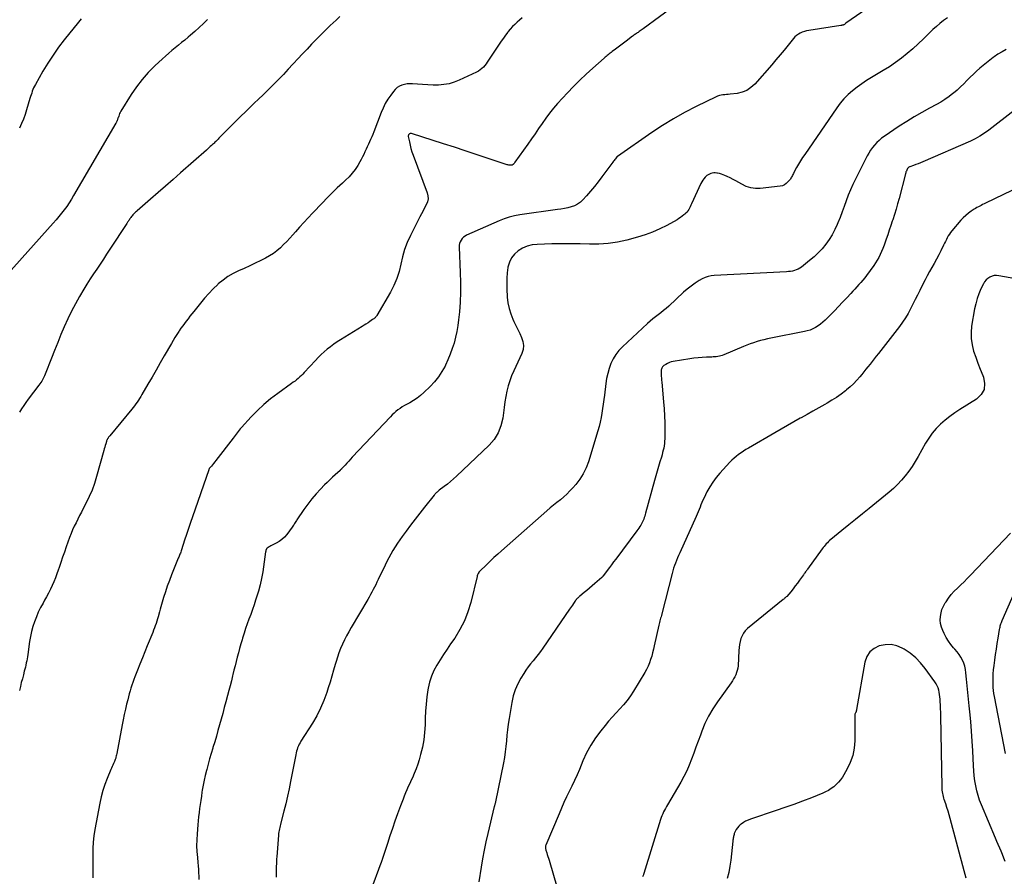
# Model space of a CAD drawing. Units: feet. Extents: x 2000000 to 2005031, y 575000 to 580007.
# Drawn here: x 2000567 to 2000757, y 576861 to 577026 of the extents above; entities that cross this region are included whole.
import ezdxf

# ---------------------------------------------------------------- set-up
doc = ezdxf.new("R2010")
doc.units = ezdxf.units.FT
doc.header["$LTSCALE"] = 100
doc.header["$MEASUREMENT"] = 0
doc.layers.add('CONTOUR INDEX', color=32, linetype='Continuous', lineweight=25)
doc.layers.add('CONTOUR INTERMEDIATE', color=40, linetype='Continuous', lineweight=15)

msp = doc.modelspace()

# ---------------------------------------------------------------- linework, layer by layer
at = {"layer": 'CONTOUR INDEX', "linetype": 'Continuous', "lineweight": 25, "flags": 128}
for points, elevation in [([(2000746.5, 577026.33), (2000745.76, 577025.81), (2000745.05, 577025.27), (2000744.38, 577024.69), (2000743.72, 577024.08), (2000742.91, 577023.29), (2000741.89, 577022.3), (2000740.85, 577021.33), (2000739.8, 577020.38), (2000738.73, 577019.45), (2000737.63, 577018.55), (2000736.5, 577017.7), (2000735.33, 577016.9), (2000734.12, 577016.15), (2000731.86, 577014.83), (2000730.9, 577014.23), (2000729.96, 577013.61), (2000729.05, 577012.95), (2000728.16, 577012.26), (2000727.32, 577011.51), (2000726.52, 577010.72), (2000725.8, 577009.87), (2000725.13, 577008.97), (2000718.96, 576999.97), (2000718.54, 576999.35), (2000718.14, 576998.72), (2000717.76, 576998.08), (2000717.38, 576997.43), (2000716.86, 576996.49), (2000716.76, 576996.3), (2000716.66, 576996.12), (2000716.57, 576995.93), (2000716.49, 576995.74), (2000716.4, 576995.56), (2000716.3, 576995.38), (2000716.18, 576995.21), (2000716.05, 576995.04), (2000715.72, 576994.65), (2000715.4, 576994.34), (2000715.04, 576994.09), (2000714.63, 576993.93), (2000714.2, 576993.83), (2000710.38, 576993.42), (2000709.45, 576993.41), (2000708.53, 576993.52), (2000707.66, 576993.8), (2000706.8, 576994.2), (2000706.22, 576994.54), (2000705.68, 576994.85), (2000705.13, 576995.15), (2000704.57, 576995.43), (2000704, 576995.7), (2000703.54, 576995.92), (2000703.2, 576996.06), (2000702.85, 576996.18), (2000702.49, 576996.27), (2000702.13, 576996.34), (2000701.99, 576996.37), (2000701.69, 576996.39), (2000701.4, 576996.39), (2000701.1, 576996.35), (2000700.81, 576996.28), (2000700.54, 576996.18), (2000700.28, 576996.04), (2000700.04, 576995.87), (2000699.82, 576995.67), (2000699.72, 576995.57), (2000699.48, 576995.29), (2000699.26, 576995), (2000699.07, 576994.68), (2000698.9, 576994.36), (2000697.12, 576990.42), (2000696.99, 576990.15), (2000696.86, 576989.88), (2000696.71, 576989.61), (2000696.57, 576989.34), (2000696.4, 576989.09), (2000696.22, 576988.85), (2000696.02, 576988.63), (2000695.8, 576988.43), (2000695.63, 576988.29), (2000695.31, 576988.03), (2000694.98, 576987.79), (2000694.64, 576987.57), (2000694.29, 576987.36), (2000692.32, 576986.28), (2000690.95, 576985.6), (2000689.56, 576984.98), (2000688.13, 576984.46), (2000686.67, 576984), (2000684.57, 576983.43), (2000682.8, 576983.03), (2000681.02, 576982.75), (2000679.22, 576982.63), (2000677.41, 576982.63), (2000675.58, 576982.69), (2000673.76, 576982.72), (2000671.94, 576982.72), (2000670.11, 576982.68), (2000667.27, 576982.6), (2000666.3, 576982.49), (2000665.35, 576982.26), (2000664.47, 576981.87), (2000663.62, 576981.37), (2000662.91, 576980.72), (2000662.32, 576979.99), (2000661.92, 576979.14), (2000661.65, 576978.21), (2000661.64, 576978.15), (2000661.51, 576977.13), (2000661.42, 576976.1), (2000661.4, 576975.07), (2000661.43, 576974.04), (2000661.52, 576972.39), (2000661.65, 576971.3), (2000661.85, 576970.23), (2000662.18, 576969.19), (2000662.59, 576968.17), (2000662.81, 576967.73), (2000663.18, 576966.95), (2000663.55, 576966.17), (2000663.92, 576965.4), (2000664.29, 576964.62), (2000664.54, 576963.85), (2000664.65, 576963.07), (2000664.55, 576962.29), (2000664.31, 576961.51), (2000662.76, 576958.21), (2000662.34, 576957.25), (2000661.98, 576956.27), (2000661.69, 576955.27), (2000661.44, 576954.25), (2000661.24, 576953.22), (2000661.06, 576952.18), (2000660.9, 576951.14), (2000660.76, 576950.1), (2000660.64, 576949.08), (2000660.3, 576947.6), (2000659.77, 576946.21), (2000658.97, 576944.96), (2000657.99, 576943.81), (2000651.72, 576937.87), (2000651.15, 576937.34), (2000650.56, 576936.83), (2000649.95, 576936.34), (2000649.33, 576935.86), (2000648.35, 576935.12), (2000648.21, 576935.02), (2000648.08, 576934.91), (2000647.96, 576934.79), (2000647.84, 576934.67), (2000647.72, 576934.55), (2000647.61, 576934.43), (2000647.5, 576934.3), (2000647.39, 576934.17), (2000645.51, 576931.85), (2000644.6, 576930.71), (2000643.71, 576929.57), (2000642.83, 576928.42), (2000641.97, 576927.25), (2000641.22, 576926.22), (2000640.75, 576925.56), (2000640.3, 576924.89), (2000639.86, 576924.21), (2000639.44, 576923.51), (2000639.03, 576922.81), (2000638.64, 576922.1), (2000638.27, 576921.38), (2000637.91, 576920.65), (2000636.58, 576917.87), (2000636.35, 576917.38), (2000636.11, 576916.9), (2000635.86, 576916.42), (2000635.61, 576915.94), (2000635.36, 576915.46), (2000635.09, 576914.99), (2000634.83, 576914.52), (2000634.56, 576914.05), (2000631.35, 576908.62), (2000630.9, 576907.83), (2000630.47, 576907.04), (2000630.06, 576906.24), (2000629.68, 576905.42), (2000629.32, 576904.59), (2000628.99, 576903.75), (2000628.7, 576902.9), (2000628.44, 576902.04), (2000628.29, 576901.5), (2000627.96, 576900.37), (2000627.63, 576899.23), (2000627.28, 576898.1), (2000626.93, 576896.97), (2000626.65, 576896.09), (2000626.1, 576894.55), (2000625.46, 576893.04), (2000624.71, 576891.59), (2000623.89, 576890.18), (2000621.67, 576886.7), (2000621.49, 576886.39), (2000621.32, 576886.08), (2000621.17, 576885.76), (2000621.03, 576885.43), (2000620.92, 576885.1), (2000620.81, 576884.76), (2000620.73, 576884.41), (2000620.65, 576884.07), (2000619.67, 576878.93), (2000619.38, 576877.48), (2000619.07, 576876.04), (2000618.73, 576874.61), (2000618.37, 576873.18), (2000617.77, 576870.91), (2000617.7, 576870.62), (2000617.63, 576870.33), (2000617.56, 576870.04), (2000617.5, 576869.75), (2000617.45, 576869.45), (2000617.4, 576869.16), (2000617.36, 576868.86), (2000617.33, 576868.57), (2000617, 576864.35), (2000616.97, 576864), (2000616.95, 576863.65), (2000616.93, 576863.3), (2000616.92, 576862.95), (2000616.91, 576862.6), (2000616.91, 576862.24), (2000616.9, 576861.89), (2000616.9, 576861.54), (2000616.91, 576861.32), (2000616.9, 576860.86), (2000616.9, 576860.4)], 860), ([(2000603.63, 577026.02), (2000602.83, 577025.23), (2000602.02, 577024.46), (2000601.19, 577023.71), (2000600.34, 577022.98), (2000599.86, 577022.58), (2000599.24, 577022.06), (2000598.62, 577021.55), (2000598, 577021.04), (2000597.37, 577020.53), (2000596.74, 577020.02), (2000596.13, 577019.49), (2000595.52, 577018.96), (2000594.92, 577018.42), (2000593.46, 577017.07), (2000592.19, 577015.8), (2000591, 577014.46), (2000589.92, 577013.04), (2000588.91, 577011.55), (2000586.91, 577008.32), (2000586.78, 577008.09), (2000586.66, 577007.86), (2000586.56, 577007.63), (2000586.47, 577007.38), (2000586.36, 577007.06), (2000586.33, 577006.98), (2000586.3, 577006.89), (2000586.27, 577006.81), (2000586.25, 577006.72), (2000586.22, 577006.64), (2000586.19, 577006.55), (2000586.16, 577006.47), (2000586.12, 577006.39), (2000586.11, 577006.36), (2000586.06, 577006.26), (2000586.02, 577006.17), (2000585.97, 577006.08), (2000585.92, 577005.99), (2000577.77, 576992.02), (2000577.35, 576991.32), (2000576.9, 576990.62), (2000576.43, 576989.94), (2000575.95, 576989.27), (2000575.44, 576988.62), (2000574.92, 576987.97), (2000574.39, 576987.34), (2000573.85, 576986.71), (2000565.16, 576976.97)], 880), ([(2000750.16, 576860.22), (2000749.96, 576860.93), (2000749.77, 576861.65), (2000747.04, 576871.76), (2000746.84, 576872.47), (2000746.63, 576873.18), (2000746.41, 576873.89), (2000746.18, 576874.59), (2000745.91, 576875.41), (2000745.82, 576875.7), (2000745.74, 576876), (2000745.67, 576876.31), (2000745.6, 576876.61), (2000745.55, 576876.92), (2000745.52, 576877.23), (2000745.49, 576877.54), (2000745.48, 576877.85), (2000745.24, 576891.58), (2000745.23, 576892.27), (2000745.2, 576892.95), (2000745.17, 576893.63), (2000745.13, 576894.32), (2000745.1, 576894.79), (2000745.06, 576895.24), (2000745, 576895.68), (2000744.92, 576896.12), (2000744.83, 576896.55), (2000744.7, 576896.97), (2000744.53, 576897.38), (2000744.33, 576897.77), (2000744.09, 576898.14), (2000742.23, 576900.72), (2000741.34, 576901.8), (2000740.38, 576902.79), (2000739.29, 576903.65), (2000738.13, 576904.43), (2000737.8, 576904.62), (2000736.72, 576905.07), (2000735.62, 576905.33), (2000734.5, 576905.31), (2000733.35, 576905.11), (2000732.35, 576904.59), (2000731.53, 576903.92), (2000730.97, 576903.02), (2000730.59, 576901.96), (2000728.97, 576892.81), (2000728.95, 576892.74), (2000728.94, 576892.67), (2000728.92, 576892.6), (2000728.9, 576892.52), (2000728.88, 576892.45), (2000728.86, 576892.38), (2000728.83, 576892.32), (2000728.8, 576892.25), (2000728.75, 576892.15), (2000728.69, 576892.03), (2000728.65, 576891.9), (2000728.63, 576891.78), (2000728.62, 576891.65), (2000728.62, 576891.22), (2000728.62, 576890.88), (2000728.62, 576890.53), (2000728.62, 576890.19), (2000728.62, 576889.85), (2000728.62, 576886.76), (2000728.49, 576885.31), (2000728.22, 576883.89), (2000727.73, 576882.54), (2000727.09, 576881.24), (2000726.22, 576879.77), (2000725.87, 576879.25), (2000725.49, 576878.76), (2000725.05, 576878.31), (2000724.58, 576877.89), (2000724.08, 576877.52), (2000723.55, 576877.18), (2000722.99, 576876.89), (2000722.42, 576876.63), (2000720.23, 576875.76), (2000718.54, 576875.11), (2000716.84, 576874.48), (2000715.13, 576873.87), (2000713.42, 576873.29), (2000708.49, 576871.65), (2000708.01, 576871.46), (2000707.54, 576871.24), (2000707.1, 576870.97), (2000706.68, 576870.67), (2000706.5, 576870.53), (2000706.21, 576870.25), (2000705.94, 576869.95), (2000705.73, 576869.62), (2000705.54, 576869.26), (2000705.36, 576868.84), (2000705.3, 576868.67), (2000705.24, 576868.49), (2000705.2, 576868.31), (2000705.17, 576868.13), (2000705.15, 576867.95), (2000705.12, 576867.76), (2000705.1, 576867.58), (2000705.08, 576867.39), (2000704.67, 576863.74), (2000704.49, 576862.53), (2000704.27, 576861.34), (2000703.96, 576860.17)], 840)]:
    msp.add_lwpolyline(points, dxfattribs=dict(at, elevation=elevation))
at = {"layer": 'CONTOUR INTERMEDIATE', "linetype": 'Continuous', "lineweight": 25, "flags": 128}
for points, elevation in [([(2000740.64, 577034.82), (2000726.9, 577025.29), (2000726.79, 577025.2), (2000726.68, 577025.11), (2000726.64, 577025.08), (2000726.62, 577025.07), (2000726.49, 577025), (2000726.42, 577024.98), (2000726.35, 577024.95), (2000726.29, 577024.93), (2000726.22, 577024.91), (2000726.15, 577024.9), (2000726.08, 577024.88), (2000726, 577024.87), (2000725.93, 577024.86), (2000719.73, 577023.91), (2000719.31, 577023.82), (2000718.89, 577023.71), (2000718.49, 577023.56), (2000718.1, 577023.39), (2000717.73, 577023.18), (2000717.38, 577022.93), (2000717.06, 577022.65), (2000716.77, 577022.33), (2000715.76, 577021.09), (2000714.97, 577020.13), (2000714.18, 577019.18), (2000713.38, 577018.24), (2000712.57, 577017.3), (2000709.29, 577013.54), (2000708.56, 577012.87), (2000707.76, 577012.33), (2000706.86, 577011.97), (2000705.89, 577011.74), (2000704.54, 577011.58), (2000704.2, 577011.54), (2000703.85, 577011.51), (2000703.5, 577011.47), (2000703.15, 577011.45), (2000702.81, 577011.4), (2000702.47, 577011.33), (2000702.14, 577011.23), (2000701.82, 577011.09), (2000697.97, 577009.22), (2000695.76, 577008.08), (2000693.59, 577006.87), (2000691.48, 577005.56), (2000689.4, 577004.19), (2000682.8, 576999.6), (2000682.78, 576999.59), (2000682.69, 576999.5), (2000682.4, 576999.14), (2000682.27, 576998.97), (2000682.14, 576998.81), (2000682.01, 576998.64), (2000681.88, 576998.47), (2000679.79, 576995.65), (2000679.07, 576994.71), (2000678.33, 576993.77), (2000677.57, 576992.86), (2000676.79, 576991.95), (2000676.12, 576991.19), (2000675.63, 576990.73), (2000675.1, 576990.34), (2000674.51, 576990.06), (2000673.88, 576989.84), (2000673.22, 576989.69), (2000672.55, 576989.55), (2000671.87, 576989.43), (2000671.2, 576989.33), (2000663.92, 576988.29), (2000662.91, 576988.1), (2000661.91, 576987.86), (2000660.93, 576987.53), (2000659.97, 576987.15), (2000653.67, 576984.36), (2000653.35, 576984.18), (2000653.06, 576983.97), (2000652.8, 576983.72), (2000652.58, 576983.44), (2000652.4, 576983.12), (2000652.28, 576982.79), (2000652.21, 576982.44), (2000652.2, 576982.07), (2000652.43, 576977.16), (2000652.48, 576975.25), (2000652.48, 576973.35), (2000652.39, 576971.45), (2000652.26, 576969.55), (2000652.11, 576968.05), (2000651.97, 576966.91), (2000651.78, 576965.78), (2000651.53, 576964.66), (2000651.23, 576963.56), (2000650.87, 576962.47), (2000650.48, 576961.39), (2000650.04, 576960.33), (2000649.56, 576959.28), (2000649.49, 576959.12), (2000648.9, 576958.04), (2000648.23, 576957.01), (2000647.46, 576956.07), (2000646.62, 576955.17), (2000645.41, 576954.01), (2000644.78, 576953.45), (2000644.12, 576952.93), (2000643.42, 576952.47), (2000642.7, 576952.04), (2000642.08, 576951.71), (2000641.65, 576951.47), (2000641.22, 576951.21), (2000640.81, 576950.94), (2000640.41, 576950.65), (2000640.02, 576950.34), (2000639.65, 576950.02), (2000639.29, 576949.68), (2000638.94, 576949.33), (2000631.59, 576941.51), (2000631.24, 576941.14), (2000630.89, 576940.76), (2000630.53, 576940.38), (2000630.18, 576939.99), (2000629.57, 576939.32), (2000629.53, 576939.27), (2000629.49, 576939.23), (2000629.44, 576939.18), (2000629.4, 576939.14), (2000629.35, 576939.09), (2000629.31, 576939.05), (2000629.26, 576939.01), (2000629.22, 576938.97), (2000628.26, 576938.11), (2000627.74, 576937.63), (2000627.23, 576937.15), (2000626.73, 576936.66), (2000626.23, 576936.16), (2000625.45, 576935.35), (2000624.59, 576934.41), (2000623.77, 576933.46), (2000622.99, 576932.46), (2000622.25, 576931.43), (2000620.9, 576929.44), (2000620.78, 576929.27), (2000620.66, 576929.09), (2000620.56, 576928.91), (2000620.45, 576928.72), (2000620.34, 576928.54), (2000620.23, 576928.36), (2000620.11, 576928.18), (2000619.99, 576928.01), (2000618.92, 576926.61), (2000618.48, 576926.1), (2000618, 576925.64), (2000617.46, 576925.25), (2000616.88, 576924.91), (2000616, 576924.47), (2000615.83, 576924.38), (2000615.67, 576924.29), (2000615.51, 576924.19), (2000615.36, 576924.09), (2000615.16, 576923.95), (2000615.11, 576923.91), (2000615.07, 576923.86), (2000615.03, 576923.81), (2000614.99, 576923.76), (2000614.94, 576923.67), (2000614.94, 576923.66), (2000614.93, 576923.64), (2000614.92, 576923.63), (2000614.92, 576923.61), (2000614.9, 576923.55), (2000614.89, 576923.53), (2000614.89, 576923.51), (2000614.88, 576923.5), (2000614.88, 576923.48), (2000614.86, 576923.37), (2000614.86, 576923.34), (2000614.86, 576923.32), (2000614.85, 576923.29), (2000614.85, 576923.27), (2000614.28, 576919.36), (2000614.06, 576918.12), (2000613.8, 576916.89), (2000613.48, 576915.68), (2000613.11, 576914.47), (2000612.92, 576913.91), (2000612.61, 576912.99), (2000612.29, 576912.08), (2000611.97, 576911.17), (2000611.63, 576910.26), (2000611.3, 576909.35), (2000610.98, 576908.44), (2000610.68, 576907.52), (2000610.39, 576906.6), (2000610.29, 576906.28), (2000610.05, 576905.45), (2000609.81, 576904.61), (2000609.59, 576903.77), (2000609.37, 576902.93), (2000609.16, 576902.09), (2000608.95, 576901.24), (2000608.74, 576900.4), (2000608.53, 576899.55), (2000608.47, 576899.32), (2000608.23, 576898.36), (2000607.98, 576897.4), (2000607.74, 576896.44), (2000607.48, 576895.48), (2000607.16, 576894.28), (2000606.87, 576893.17), (2000606.57, 576892.06), (2000606.26, 576890.95), (2000605.96, 576889.85), (2000605.95, 576889.82), (2000605.65, 576888.73), (2000605.33, 576887.63), (2000605.01, 576886.54), (2000604.68, 576885.45), (2000604.64, 576885.33), (2000604.34, 576884.3), (2000604.04, 576883.27), (2000603.75, 576882.24), (2000603.47, 576881.21), (2000603.42, 576881.03), (2000603.18, 576880.08), (2000602.96, 576879.13), (2000602.78, 576878.17), (2000602.62, 576877.2), (2000602.56, 576876.84), (2000602.44, 576876.05), (2000602.32, 576875.26), (2000602.21, 576874.48), (2000602.1, 576873.69), (2000602, 576872.9), (2000601.9, 576872.1), (2000601.82, 576871.31), (2000601.75, 576870.52), (2000601.61, 576868.8), (2000601.55, 576867.65), (2000601.53, 576866.51), (2000601.58, 576865.37), (2000601.66, 576864.22), (2000601.76, 576863.25), (2000601.81, 576862.59), (2000601.86, 576861.94), (2000601.9, 576861.28), (2000601.92, 576860.62), (2000601.92, 576859.96)], 864), ([(2000694.08, 577028.84), (2000687.73, 577024.21), (2000687.55, 577024.08), (2000687.36, 577023.95), (2000687.17, 577023.82), (2000686.99, 577023.69), (2000686.92, 577023.65), (2000686.76, 577023.54), (2000686.61, 577023.44), (2000686.45, 577023.33), (2000686.29, 577023.22), (2000686.14, 577023.12), (2000685.98, 577023.01), (2000685.83, 577022.89), (2000685.68, 577022.78), (2000684.45, 577021.85), (2000683.94, 577021.46), (2000683.43, 577021.07), (2000682.92, 577020.69), (2000682.4, 577020.3), (2000681.78, 577019.84), (2000681.58, 577019.68), (2000681.38, 577019.53), (2000681.18, 577019.38), (2000680.98, 577019.22), (2000680.79, 577019.06), (2000680.6, 577018.9), (2000680.41, 577018.74), (2000680.22, 577018.57), (2000678.03, 577016.64), (2000676.77, 577015.49), (2000675.53, 577014.31), (2000674.32, 577013.1), (2000673.15, 577011.86), (2000671.24, 577009.8), (2000670.44, 577008.88), (2000669.66, 577007.94), (2000668.93, 577006.97), (2000668.24, 577005.97), (2000667.56, 577004.96), (2000666.87, 577003.95), (2000666.17, 577002.95), (2000665.47, 577001.95), (2000662.99, 576998.47), (2000662.94, 576998.4), (2000662.89, 576998.32), (2000662.83, 576998.25), (2000662.78, 576998.18), (2000662.74, 576998.13), (2000662.7, 576998.09), (2000662.66, 576998.04), (2000662.61, 576998), (2000662.57, 576997.96), (2000662.52, 576997.93), (2000662.46, 576997.91), (2000662.4, 576997.9), (2000662.35, 576997.89), (2000662.12, 576997.89), (2000661.95, 576997.89), (2000661.79, 576997.91), (2000661.62, 576997.94), (2000661.46, 576997.99), (2000657.6, 576999.28), (2000655.51, 576999.98), (2000653.41, 577000.67), (2000651.32, 577001.35), (2000649.22, 577002.02), (2000643, 577004), (2000642.87, 577004.02), (2000642.75, 577004.01), (2000642.64, 577003.96), (2000642.54, 577003.89), (2000642.46, 577003.78), (2000642.41, 577003.67), (2000642.39, 577003.55), (2000642.4, 577003.42), (2000642.6, 577002.38), (2000642.75, 577001.74), (2000642.91, 577001.09), (2000643.11, 577000.46), (2000643.33, 576999.83), (2000646.04, 576992.58), (2000646.18, 576991.97), (2000646.21, 576991.38), (2000646.09, 576990.79), (2000645.86, 576990.22), (2000645.55, 576989.64), (2000645.24, 576989.07), (2000644.94, 576988.49), (2000644.64, 576987.91), (2000642.81, 576984.31), (2000642.2, 576982.98), (2000641.68, 576981.62), (2000641.27, 576980.22), (2000640.95, 576978.8), (2000640.61, 576977.38), (2000640.18, 576976), (2000639.61, 576974.67), (2000638.95, 576973.37), (2000636.34, 576968.9), (2000636.26, 576968.77), (2000636.17, 576968.66), (2000636.08, 576968.55), (2000635.97, 576968.45), (2000635.86, 576968.35), (2000635.75, 576968.26), (2000635.63, 576968.17), (2000635.51, 576968.09), (2000635, 576967.73), (2000634.62, 576967.48), (2000634.23, 576967.23), (2000633.85, 576966.98), (2000633.46, 576966.73), (2000629.33, 576964.18), (2000628.66, 576963.76), (2000628.01, 576963.31), (2000627.38, 576962.84), (2000626.76, 576962.36), (2000626.16, 576961.85), (2000625.58, 576961.32), (2000625.02, 576960.77), (2000624.47, 576960.21), (2000622.31, 576957.87), (2000622.03, 576957.57), (2000621.75, 576957.28), (2000621.45, 576957.01), (2000621.15, 576956.73), (2000620.83, 576956.47), (2000620.52, 576956.22), (2000620.19, 576955.97), (2000619.86, 576955.73), (2000617.19, 576953.84), (2000615.82, 576952.8), (2000614.5, 576951.71), (2000613.25, 576950.53), (2000612.05, 576949.3), (2000610.17, 576947.23), (2000609.96, 576946.98), (2000609.75, 576946.73), (2000609.55, 576946.47), (2000609.36, 576946.21), (2000609.17, 576945.94), (2000608.98, 576945.68), (2000608.78, 576945.42), (2000608.58, 576945.16), (2000605.23, 576940.87), (2000605.02, 576940.6), (2000604.81, 576940.33), (2000604.6, 576940.07), (2000604.38, 576939.8), (2000603.97, 576939.31), (2000603.96, 576939.29), (2000603.95, 576939.28), (2000603.94, 576939.26), (2000603.92, 576939.24), (2000603.88, 576939.16), (2000603.87, 576939.14), (2000603.86, 576939.12), (2000603.85, 576939.1), (2000603.85, 576939.07), (2000600.72, 576930.01), (2000600.33, 576928.88), (2000599.95, 576927.75), (2000599.57, 576926.62), (2000599.2, 576925.48), (2000598.59, 576923.62), (2000598.52, 576923.42), (2000598.45, 576923.21), (2000598.38, 576923.01), (2000598.3, 576922.8), (2000598.22, 576922.6), (2000598.15, 576922.4), (2000598.07, 576922.2), (2000597.99, 576922), (2000596.69, 576918.79), (2000596.26, 576917.71), (2000595.86, 576916.62), (2000595.48, 576915.51), (2000595.13, 576914.4), (2000594.73, 576913.1), (2000594.6, 576912.63), (2000594.46, 576912.16), (2000594.34, 576911.69), (2000594.21, 576911.22), (2000594.2, 576911.16), (2000594.08, 576910.72), (2000593.96, 576910.28), (2000593.83, 576909.84), (2000593.69, 576909.41), (2000593.54, 576908.98), (2000593.39, 576908.55), (2000593.22, 576908.13), (2000593.05, 576907.7), (2000591.99, 576905.1), (2000591.51, 576903.93), (2000591.04, 576902.75), (2000590.58, 576901.58), (2000590.12, 576900.4), (2000589.62, 576899.13), (2000589.42, 576898.59), (2000589.22, 576898.04), (2000589.02, 576897.49), (2000588.84, 576896.94), (2000588.67, 576896.38), (2000588.5, 576895.82), (2000588.35, 576895.26), (2000588.21, 576894.69), (2000588.01, 576893.84), (2000587.78, 576892.84), (2000587.56, 576891.84), (2000587.35, 576890.84), (2000587.16, 576889.84), (2000586.1, 576884.28), (2000586.06, 576884.06), (2000586.01, 576883.83), (2000585.95, 576883.61), (2000585.89, 576883.39), (2000585.82, 576883.17), (2000585.75, 576882.95), (2000585.66, 576882.74), (2000585.56, 576882.53), (2000585.48, 576882.37), (2000585.35, 576882.08), (2000585.21, 576881.79), (2000585.08, 576881.5), (2000584.95, 576881.2), (2000584.23, 576879.49), (2000583.78, 576878.33), (2000583.38, 576877.15), (2000583.07, 576875.95), (2000582.8, 576874.73), (2000581.88, 576869.64), (2000581.69, 576868.42), (2000581.55, 576867.18), (2000581.48, 576865.95), (2000581.46, 576864.71), (2000581.47, 576863.5), (2000581.48, 576862.86), (2000581.49, 576862.22), (2000581.5, 576861.58), (2000581.51, 576860.94), (2000581.51, 576860.3)], 868), ([(2000629.2, 577026.57), (2000628.45, 577025.89), (2000627.33, 577024.84), (2000626.41, 577023.96), (2000625.5, 577023.06), (2000624.6, 577022.15), (2000623.71, 577021.23), (2000622.84, 577020.3), (2000621.96, 577019.37), (2000621.09, 577018.44), (2000620.22, 577017.5), (2000620.12, 577017.39), (2000619.2, 577016.41), (2000618.27, 577015.43), (2000617.32, 577014.46), (2000616.37, 577013.5), (2000616.04, 577013.18), (2000615.2, 577012.34), (2000614.35, 577011.5), (2000613.5, 577010.67), (2000612.64, 577009.84), (2000611.79, 577009), (2000610.94, 577008.17), (2000610.09, 577007.33), (2000609.24, 577006.49), (2000605.84, 577003.09), (2000605.69, 577002.93), (2000605.53, 577002.78), (2000605.38, 577002.62), (2000605.22, 577002.47), (2000605.07, 577002.32), (2000604.91, 577002.16), (2000604.75, 577002.01), (2000604.59, 577001.86), (2000604.41, 577001.7), (2000604.16, 577001.47), (2000603.91, 577001.24), (2000603.65, 577001.01), (2000603.4, 577000.79), (2000598.44, 576996.42), (2000596.99, 576995.14), (2000595.54, 576993.87), (2000594.08, 576992.6), (2000592.62, 576991.34), (2000590.05, 576989.11), (2000589.88, 576988.96), (2000589.71, 576988.8), (2000589.55, 576988.64), (2000589.39, 576988.47), (2000589.36, 576988.45), (2000589.22, 576988.29), (2000589.08, 576988.13), (2000588.95, 576987.96), (2000588.82, 576987.79), (2000588.76, 576987.71), (2000588.66, 576987.58), (2000588.57, 576987.44), (2000588.47, 576987.31), (2000588.38, 576987.18), (2000588.29, 576987.04), (2000588.2, 576986.9), (2000588.11, 576986.77), (2000588.02, 576986.63), (2000584.78, 576981.68), (2000584.15, 576980.71), (2000583.51, 576979.75), (2000582.87, 576978.8), (2000582.22, 576977.85), (2000581.58, 576976.89), (2000580.96, 576975.93), (2000580.35, 576974.95), (2000579.75, 576973.97), (2000578.92, 576972.57), (2000578.11, 576971.14), (2000577.34, 576969.69), (2000576.63, 576968.21), (2000575.95, 576966.71), (2000575.32, 576965.19), (2000574.69, 576963.67), (2000574.07, 576962.14), (2000573.47, 576960.61), (2000572.27, 576957.53), (2000572.15, 576957.25), (2000572.03, 576956.97), (2000571.89, 576956.7), (2000571.75, 576956.43), (2000571.6, 576956.17), (2000571.44, 576955.91), (2000571.26, 576955.66), (2000571.08, 576955.42), (2000569.01, 576952.7), (2000568.57, 576952.09), (2000568.13, 576951.47), (2000567.71, 576950.84), (2000567.31, 576950.21)], 876), ([(2000664.39, 577026.32), (2000663.9, 577025.92), (2000663.43, 577025.51), (2000662.96, 577025.08), (2000662.52, 577024.64), (2000662.1, 577024.17), (2000661.7, 577023.68), (2000661.61, 577023.56), (2000661.18, 577023), (2000660.76, 577022.43), (2000660.35, 577021.86), (2000659.95, 577021.27), (2000657.89, 577018.15), (2000657.66, 577017.81), (2000657.41, 577017.48), (2000657.15, 577017.15), (2000656.89, 577016.83), (2000656.6, 577016.54), (2000656.29, 577016.28), (2000655.95, 577016.05), (2000655.59, 577015.86), (2000652.24, 577014.28), (2000651.28, 577013.91), (2000650.3, 577013.61), (2000649.29, 577013.45), (2000648.26, 577013.37), (2000648.17, 577013.37), (2000647.17, 577013.37), (2000646.17, 577013.39), (2000645.17, 577013.44), (2000644.17, 577013.51), (2000643.22, 577013.59), (2000642.7, 577013.61), (2000642.18, 577013.57), (2000641.67, 577013.48), (2000641.17, 577013.34), (2000640.69, 577013.12), (2000640.26, 577012.86), (2000639.87, 577012.52), (2000639.53, 577012.13), (2000639, 577011.42), (2000638.45, 577010.62), (2000637.95, 577009.8), (2000637.52, 577008.93), (2000637.14, 577008.04), (2000635.73, 577004.34), (2000635.54, 577003.85), (2000635.34, 577003.36), (2000635.13, 577002.88), (2000634.91, 577002.4), (2000634.69, 577001.93), (2000634.47, 577001.45), (2000634.25, 577000.97), (2000634.03, 577000.49), (2000634.02, 577000.46), (2000633.79, 576999.97), (2000633.55, 576999.48), (2000633.3, 576999), (2000633.03, 576998.53), (2000632.63, 576997.85), (2000632.12, 576997.08), (2000631.57, 576996.33), (2000630.95, 576995.64), (2000630.29, 576994.98), (2000629.68, 576994.43), (2000628.69, 576993.51), (2000627.71, 576992.57), (2000626.76, 576991.62), (2000625.82, 576990.65), (2000623.92, 576988.64), (2000623.08, 576987.74), (2000622.24, 576986.84), (2000621.41, 576985.92), (2000620.59, 576985), (2000620.11, 576984.47), (2000619.53, 576983.82), (2000618.93, 576983.18), (2000618.31, 576982.56), (2000617.69, 576981.94), (2000617.03, 576981.37), (2000616.34, 576980.83), (2000615.61, 576980.37), (2000614.85, 576979.95), (2000613.89, 576979.47), (2000612.83, 576978.96), (2000611.77, 576978.45), (2000610.7, 576977.96), (2000609.62, 576977.49), (2000608.57, 576976.97), (2000607.56, 576976.38), (2000606.62, 576975.71), (2000605.71, 576974.97), (2000605.62, 576974.88), (2000604.73, 576974.03), (2000603.86, 576973.15), (2000603.04, 576972.23), (2000602.25, 576971.28), (2000600.96, 576969.64), (2000600.6, 576969.18), (2000600.24, 576968.72), (2000599.88, 576968.26), (2000599.53, 576967.8), (2000599.17, 576967.34), (2000598.83, 576966.87), (2000598.49, 576966.4), (2000598.16, 576965.92), (2000598.06, 576965.76), (2000597.69, 576965.2), (2000597.33, 576964.63), (2000596.98, 576964.05), (2000596.64, 576963.47), (2000595.28, 576961.09), (2000594.49, 576959.72), (2000593.7, 576958.34), (2000592.91, 576956.97), (2000592.12, 576955.6), (2000590.96, 576953.6), (2000590.74, 576953.23), (2000590.52, 576952.86), (2000590.28, 576952.5), (2000590.04, 576952.14), (2000589.79, 576951.79), (2000589.54, 576951.44), (2000589.27, 576951.1), (2000589, 576950.77), (2000584.76, 576945.67), (2000584.68, 576945.57), (2000584.6, 576945.47), (2000584.53, 576945.37), (2000584.45, 576945.26), (2000584.41, 576945.2), (2000584.36, 576945.12), (2000584.31, 576945.04), (2000584.27, 576944.96), (2000584.23, 576944.87), (2000584.19, 576944.79), (2000584.15, 576944.7), (2000584.12, 576944.61), (2000584.09, 576944.52), (2000583.96, 576944.08), (2000583.87, 576943.77), (2000583.78, 576943.46), (2000583.69, 576943.14), (2000583.6, 576942.83), (2000582.19, 576937.76), (2000581.79, 576936.45), (2000581.33, 576935.16), (2000580.79, 576933.91), (2000580.19, 576932.68), (2000579.64, 576931.61), (2000579.28, 576930.92), (2000578.93, 576930.24), (2000578.58, 576929.55), (2000578.23, 576928.87), (2000577.89, 576928.17), (2000577.58, 576927.47), (2000577.28, 576926.76), (2000577, 576926.04), (2000576.33, 576924.2), (2000575.98, 576923.21), (2000575.63, 576922.21), (2000575.29, 576921.21), (2000574.96, 576920.21), (2000574.8, 576919.73), (2000574.54, 576918.97), (2000574.26, 576918.22), (2000573.96, 576917.47), (2000573.63, 576916.74), (2000573.28, 576916.01), (2000572.92, 576915.29), (2000572.55, 576914.58), (2000572.16, 576913.88), (2000571.86, 576913.36), (2000571.39, 576912.48), (2000570.95, 576911.6), (2000570.57, 576910.68), (2000570.21, 576909.76), (2000569.91, 576908.81), (2000569.64, 576907.86), (2000569.44, 576906.89), (2000569.27, 576905.92), (2000568.92, 576903.39), (2000568.86, 576902.99), (2000568.79, 576902.59), (2000568.72, 576902.19), (2000568.63, 576901.79), (2000568.55, 576901.39), (2000568.45, 576900.99), (2000568.35, 576900.6), (2000568.25, 576900.2), (2000568.06, 576899.5), (2000567.87, 576898.75), (2000567.67, 576898), (2000567.49, 576897.25), (2000567.31, 576896.5)], 872), ([(2000579.21, 577026.17), (2000578.69, 577025.52), (2000575.96, 577022.11), (2000574.85, 577020.65), (2000573.79, 577019.16), (2000572.79, 577017.62), (2000571.85, 577016.05), (2000570.38, 577013.49), (2000570.21, 577013.17), (2000570.05, 577012.85), (2000569.91, 577012.51), (2000569.79, 577012.18), (2000569.67, 577011.83), (2000569.56, 577011.49), (2000569.45, 577011.14), (2000569.34, 577010.79), (2000568.68, 577008.59), (2000568.39, 577007.69), (2000568.07, 577006.8), (2000567.72, 577005.92), (2000567.34, 577005.06)], 884), ([(2000757.85, 577020.26), (2000757.05, 577019.8), (2000756.27, 577019.3), (2000755.51, 577018.79), (2000755.37, 577018.69), (2000754.7, 577018.19), (2000754.04, 577017.68), (2000753.39, 577017.15), (2000752.76, 577016.6), (2000752.14, 577016.04), (2000751.53, 577015.47), (2000750.93, 577014.89), (2000750.34, 577014.29), (2000750.28, 577014.22), (2000749.66, 577013.6), (2000749.03, 577012.99), (2000748.37, 577012.4), (2000747.7, 577011.83), (2000747.58, 577011.73), (2000746.82, 577011.14), (2000746.04, 577010.59), (2000745.23, 577010.09), (2000744.4, 577009.61), (2000743.07, 577008.91), (2000741.57, 577008.09), (2000740.1, 577007.24), (2000738.64, 577006.34), (2000737.21, 577005.41), (2000734.32, 577003.46), (2000733.81, 577003.09), (2000733.32, 577002.69), (2000732.87, 577002.25), (2000732.44, 577001.78), (2000732.05, 577001.29), (2000731.68, 577000.78), (2000731.35, 577000.24), (2000731.04, 576999.69), (2000728.74, 576995.19), (2000728.24, 576994.16), (2000727.77, 576993.13), (2000727.35, 576992.08), (2000726.96, 576991.01), (2000726.58, 576989.94), (2000726.19, 576988.87), (2000725.78, 576987.81), (2000725.36, 576986.76), (2000725.25, 576986.47), (2000724.78, 576985.46), (2000724.27, 576984.47), (2000723.68, 576983.53), (2000723.04, 576982.62), (2000722.32, 576981.76), (2000721.57, 576980.94), (2000720.76, 576980.19), (2000719.9, 576979.47), (2000718.32, 576978.23), (2000718.01, 576978.02), (2000717.68, 576977.83), (2000717.33, 576977.68), (2000716.97, 576977.55), (2000716.6, 576977.46), (2000716.22, 576977.39), (2000715.84, 576977.34), (2000715.46, 576977.31), (2000701.48, 576976.61), (2000700.87, 576976.54), (2000700.29, 576976.41), (2000699.73, 576976.2), (2000699.18, 576975.94), (2000698.59, 576975.6), (2000697.79, 576975.1), (2000697, 576974.56), (2000696.26, 576973.97), (2000695.54, 576973.35), (2000692.68, 576970.67), (2000692.19, 576970.24), (2000691.69, 576969.81), (2000691.17, 576969.4), (2000690.65, 576969.01), (2000690.12, 576968.62), (2000689.6, 576968.21), (2000689.1, 576967.79), (2000688.61, 576967.35), (2000683.76, 576962.85), (2000683.08, 576962.12), (2000682.47, 576961.34), (2000681.96, 576960.5), (2000681.53, 576959.6), (2000681.19, 576958.65), (2000680.91, 576957.69), (2000680.7, 576956.71), (2000680.54, 576955.72), (2000680.29, 576953.52), (2000680.18, 576952.64), (2000680.06, 576951.76), (2000679.93, 576950.89), (2000679.8, 576950.02), (2000679.64, 576949.15), (2000679.45, 576948.28), (2000679.24, 576947.43), (2000678.99, 576946.58), (2000677.17, 576940.64), (2000676.72, 576939.46), (2000676.19, 576938.33), (2000675.52, 576937.28), (2000674.76, 576936.27), (2000674.19, 576935.61), (2000673.62, 576934.99), (2000673.03, 576934.4), (2000672.41, 576933.84), (2000671.77, 576933.3), (2000671.11, 576932.78), (2000670.46, 576932.25), (2000669.81, 576931.71), (2000669.18, 576931.16), (2000660.39, 576923.46), (2000659.66, 576922.8), (2000658.93, 576922.13), (2000658.21, 576921.45), (2000657.49, 576920.76), (2000656.2, 576919.49), (2000656.14, 576919.43), (2000656.09, 576919.37), (2000656.04, 576919.3), (2000656, 576919.23), (2000655.91, 576919.09), (2000655.84, 576918.94), (2000655.77, 576918.8), (2000655.72, 576918.64), (2000655.67, 576918.48), (2000654.47, 576913.47), (2000653.92, 576911.65), (2000653.25, 576909.89), (2000652.38, 576908.22), (2000651.38, 576906.6), (2000650.58, 576905.46), (2000649.89, 576904.46), (2000649.21, 576903.45), (2000648.55, 576902.42), (2000647.91, 576901.39), (2000647.34, 576900.33), (2000646.86, 576899.24), (2000646.5, 576898.1), (2000646.24, 576896.92), (2000646.19, 576896.59), (2000645.99, 576895.22), (2000645.83, 576893.85), (2000645.73, 576892.48), (2000645.67, 576891.1), (2000645.64, 576889.84), (2000645.55, 576888.39), (2000645.39, 576886.95), (2000645.12, 576885.53), (2000644.77, 576884.12), (2000644.49, 576883.11), (2000644.21, 576882.22), (2000643.9, 576881.34), (2000643.56, 576880.47), (2000643.18, 576879.62), (2000642.95, 576879.14), (2000642.67, 576878.53), (2000642.4, 576877.93), (2000642.14, 576877.31), (2000641.88, 576876.7), (2000641.63, 576876.08), (2000641.39, 576875.46), (2000641.15, 576874.83), (2000640.92, 576874.21), (2000640.34, 576872.64), (2000639.83, 576871.22), (2000639.33, 576869.8), (2000638.84, 576868.38), (2000638.37, 576866.95), (2000637.37, 576863.86), (2000637.34, 576863.76), (2000637.31, 576863.67), (2000637.28, 576863.58), (2000637.25, 576863.49), (2000637.22, 576863.39), (2000637.19, 576863.3), (2000637.15, 576863.21), (2000637.12, 576863.11), (2000635.1, 576857.74)], 856), ([(2000759.37, 577008.46), (2000754.5, 577004.67), (2000753.65, 577004.06), (2000752.78, 577003.5), (2000751.87, 577003), (2000750.94, 577002.55), (2000741.73, 576998.54), (2000741.29, 576998.35), (2000740.86, 576998.18), (2000740.42, 576998.01), (2000739.97, 576997.85), (2000739.26, 576997.59), (2000739.18, 576997.56), (2000739.09, 576997.51), (2000739.02, 576997.46), (2000738.95, 576997.41), (2000738.88, 576997.35), (2000738.82, 576997.28), (2000738.77, 576997.2), (2000738.73, 576997.12), (2000738.65, 576996.94), (2000738.58, 576996.76), (2000738.51, 576996.58), (2000738.45, 576996.39), (2000738.4, 576996.21), (2000737.16, 576991.43), (2000736.88, 576990.4), (2000736.59, 576989.38), (2000736.28, 576988.37), (2000735.95, 576987.36), (2000735.87, 576987.11), (2000735.57, 576986.23), (2000735.28, 576985.35), (2000734.98, 576984.46), (2000734.68, 576983.58), (2000734.48, 576983.02), (2000734.27, 576982.42), (2000734.04, 576981.83), (2000733.8, 576981.25), (2000733.55, 576980.67), (2000733.27, 576980.1), (2000732.97, 576979.55), (2000732.63, 576979.02), (2000732.27, 576978.5), (2000730.87, 576976.61), (2000730.53, 576976.15), (2000730.17, 576975.7), (2000729.8, 576975.26), (2000729.41, 576974.83), (2000729.03, 576974.4), (2000728.64, 576973.98), (2000728.24, 576973.56), (2000727.85, 576973.13), (2000727.06, 576972.29), (2000726.27, 576971.45), (2000725.48, 576970.61), (2000724.68, 576969.78), (2000723.87, 576968.96), (2000722.88, 576967.96), (2000722.46, 576967.56), (2000722.01, 576967.19), (2000721.54, 576966.86), (2000721.04, 576966.55), (2000720.53, 576966.29), (2000720, 576966.07), (2000719.45, 576965.89), (2000718.88, 576965.76), (2000712.44, 576964.5), (2000711.76, 576964.36), (2000711.08, 576964.2), (2000710.42, 576964.03), (2000709.75, 576963.83), (2000709.09, 576963.62), (2000708.43, 576963.4), (2000707.79, 576963.15), (2000707.14, 576962.89), (2000703.32, 576961.28), (2000703.04, 576961.17), (2000702.76, 576961.08), (2000702.47, 576961.01), (2000702.18, 576960.95), (2000701.88, 576960.91), (2000701.58, 576960.88), (2000701.28, 576960.86), (2000700.99, 576960.84), (2000699.97, 576960.81), (2000699.17, 576960.77), (2000698.37, 576960.7), (2000697.57, 576960.61), (2000696.77, 576960.5), (2000693.55, 576959.99), (2000693.17, 576959.9), (2000692.81, 576959.79), (2000692.45, 576959.63), (2000692.11, 576959.44), (2000691.74, 576959.19), (2000691.61, 576959.09), (2000691.49, 576958.98), (2000691.4, 576958.85), (2000691.33, 576958.7), (2000691.28, 576958.54), (2000691.24, 576958.38), (2000691.22, 576958.22), (2000691.22, 576958.05), (2000691.23, 576957.59), (2000691.24, 576957.19), (2000691.27, 576956.8), (2000691.29, 576956.4), (2000691.33, 576956), (2000691.71, 576952.19), (2000691.81, 576950.86), (2000691.89, 576949.52), (2000691.93, 576948.18), (2000691.94, 576946.84), (2000691.92, 576945.06), (2000691.9, 576944.61), (2000691.86, 576944.17), (2000691.8, 576943.72), (2000691.72, 576943.28), (2000691.63, 576942.85), (2000691.52, 576942.41), (2000691.41, 576941.98), (2000691.28, 576941.55), (2000691, 576940.61), (2000690.73, 576939.71), (2000690.46, 576938.81), (2000690.2, 576937.91), (2000689.95, 576937), (2000688.22, 576930.7), (2000688.13, 576930.42), (2000688.05, 576930.13), (2000687.96, 576929.85), (2000687.86, 576929.57), (2000687.75, 576929.3), (2000687.64, 576929.03), (2000687.5, 576928.76), (2000687.36, 576928.51), (2000687.31, 576928.42), (2000687.13, 576928.13), (2000686.94, 576927.84), (2000686.75, 576927.55), (2000686.54, 576927.28), (2000682.46, 576921.83), (2000682.05, 576921.29), (2000681.64, 576920.74), (2000681.23, 576920.19), (2000680.83, 576919.64), (2000680.1, 576918.65), (2000680.06, 576918.6), (2000680.02, 576918.55), (2000679.98, 576918.5), (2000679.93, 576918.45), (2000679.89, 576918.4), (2000679.84, 576918.35), (2000679.8, 576918.3), (2000679.75, 576918.26), (2000678.43, 576917.11), (2000677.91, 576916.66), (2000677.39, 576916.22), (2000676.87, 576915.79), (2000676.35, 576915.36), (2000675.54, 576914.7), (2000675.42, 576914.6), (2000675.3, 576914.49), (2000675.18, 576914.38), (2000675.06, 576914.27), (2000674.95, 576914.17), (2000674.89, 576914.11), (2000674.84, 576914.05), (2000674.79, 576913.98), (2000674.74, 576913.92), (2000674.69, 576913.85), (2000674.64, 576913.79), (2000674.6, 576913.72), (2000674.55, 576913.65), (2000674.28, 576913.24), (2000674.1, 576912.97), (2000673.92, 576912.7), (2000673.73, 576912.43), (2000673.55, 576912.16), (2000668.35, 576904.63), (2000667.91, 576904.01), (2000667.45, 576903.4), (2000666.98, 576902.8), (2000666.49, 576902.22), (2000666, 576901.63), (2000665.54, 576901.03), (2000665.1, 576900.4), (2000664.69, 576899.76), (2000664.15, 576898.88), (2000663.55, 576897.77), (2000663.04, 576896.62), (2000662.67, 576895.41), (2000662.39, 576894.18), (2000661.86, 576891.04), (2000661.7, 576889.97), (2000661.55, 576888.9), (2000661.44, 576887.83), (2000661.35, 576886.76), (2000661.25, 576885.68), (2000661.13, 576884.61), (2000660.96, 576883.55), (2000660.77, 576882.49), (2000659.24, 576874.97), (2000659.22, 576874.86), (2000659.19, 576874.74), (2000659.16, 576874.63), (2000659.13, 576874.51), (2000659.1, 576874.39), (2000659.07, 576874.28), (2000659.04, 576874.16), (2000659.01, 576874.05), (2000657.74, 576868.87), (2000657.37, 576867.25), (2000657.02, 576865.62), (2000656.72, 576863.99), (2000656.44, 576862.35), (2000656, 576859.5)], 852), ([(2000769.23, 576997.96), (2000753.87, 576990.55), (2000753.59, 576990.41), (2000753.31, 576990.28), (2000753.03, 576990.14), (2000752.75, 576990), (2000752.48, 576989.86), (2000752.21, 576989.71), (2000751.94, 576989.55), (2000751.68, 576989.38), (2000751.09, 576989), (2000750.55, 576988.62), (2000750.04, 576988.21), (2000749.57, 576987.76), (2000749.12, 576987.28), (2000747.36, 576985.22), (2000747.11, 576984.9), (2000746.88, 576984.58), (2000746.67, 576984.24), (2000746.48, 576983.89), (2000746.3, 576983.53), (2000746.13, 576983.17), (2000745.95, 576982.81), (2000745.77, 576982.45), (2000745.25, 576981.38), (2000744.84, 576980.56), (2000744.42, 576979.74), (2000743.98, 576978.94), (2000743.52, 576978.14), (2000743.07, 576977.35), (2000742.62, 576976.54), (2000742.19, 576975.73), (2000741.77, 576974.92), (2000741.17, 576973.72), (2000740.72, 576972.82), (2000740.28, 576971.93), (2000739.83, 576971.03), (2000739.38, 576970.14), (2000738.91, 576969.26), (2000738.4, 576968.4), (2000737.85, 576967.57), (2000737.26, 576966.76), (2000733.17, 576961.51), (2000732.77, 576961), (2000732.37, 576960.5), (2000731.97, 576959.99), (2000731.57, 576959.49), (2000731.17, 576958.99), (2000730.77, 576958.48), (2000730.36, 576957.98), (2000729.96, 576957.48), (2000729.62, 576957.06), (2000729.02, 576956.36), (2000728.4, 576955.7), (2000727.73, 576955.08), (2000727.03, 576954.49), (2000726.81, 576954.32), (2000725.96, 576953.68), (2000725.1, 576953.07), (2000724.21, 576952.5), (2000723.31, 576951.96), (2000722.85, 576951.7), (2000721.7, 576951.05), (2000720.55, 576950.4), (2000719.4, 576949.76), (2000718.24, 576949.12), (2000718.08, 576949.03), (2000716.84, 576948.34), (2000715.61, 576947.64), (2000714.38, 576946.94), (2000713.16, 576946.23), (2000708.09, 576943.28), (2000707.61, 576942.98), (2000707.13, 576942.68), (2000706.66, 576942.36), (2000706.19, 576942.03), (2000705.74, 576941.68), (2000705.31, 576941.32), (2000704.9, 576940.93), (2000704.5, 576940.53), (2000702.58, 576938.46), (2000701.86, 576937.61), (2000701.19, 576936.72), (2000700.6, 576935.78), (2000700.07, 576934.81), (2000699.51, 576933.68), (2000699.3, 576933.24), (2000699.1, 576932.79), (2000698.91, 576932.34), (2000698.73, 576931.89), (2000698.55, 576931.43), (2000698.37, 576930.98), (2000698.18, 576930.53), (2000697.98, 576930.08), (2000694.81, 576923.04), (2000694.59, 576922.55), (2000694.38, 576922.06), (2000694.18, 576921.57), (2000693.98, 576921.08), (2000693.79, 576920.58), (2000693.62, 576920.08), (2000693.47, 576919.57), (2000693.33, 576919.06), (2000691.34, 576911.25), (2000691.27, 576910.98), (2000691.2, 576910.71), (2000691.13, 576910.43), (2000691.06, 576910.16), (2000690.99, 576909.89), (2000690.92, 576909.62), (2000690.85, 576909.34), (2000690.79, 576909.07), (2000689.91, 576905.09), (2000689.75, 576904.42), (2000689.58, 576903.76), (2000689.4, 576903.1), (2000689.2, 576902.44), (2000688.97, 576901.79), (2000688.71, 576901.16), (2000688.41, 576900.55), (2000688.08, 576899.95), (2000685.88, 576896.32), (2000685.29, 576895.42), (2000684.66, 576894.55), (2000683.98, 576893.72), (2000683.25, 576892.93), (2000682.51, 576892.15), (2000681.79, 576891.35), (2000681.08, 576890.54), (2000680.39, 576889.71), (2000679.58, 576888.71), (2000678.56, 576887.34), (2000677.62, 576885.91), (2000676.82, 576884.41), (2000676.1, 576882.86), (2000675.44, 576881.25), (2000674.98, 576880.17), (2000674.5, 576879.09), (2000674, 576878.02), (2000673.48, 576876.96), (2000672.96, 576875.91), (2000672.46, 576874.84), (2000671.97, 576873.76), (2000671.51, 576872.68), (2000668.96, 576866.6), (2000668.92, 576866.48), (2000668.89, 576866.37), (2000668.88, 576866.25), (2000668.88, 576866.13), (2000668.89, 576866.01), (2000668.9, 576865.89), (2000668.93, 576865.77), (2000668.96, 576865.66), (2000669.13, 576865.16), (2000669.24, 576864.8), (2000669.36, 576864.43), (2000669.47, 576864.07), (2000669.58, 576863.7), (2000671.14, 576858.4)], 848), ([(2000763.31, 576975.28), (2000756.46, 576976.56), (2000756, 576976.6), (2000755.55, 576976.57), (2000755.12, 576976.46), (2000754.7, 576976.29), (2000754.32, 576976.03), (2000753.98, 576975.74), (2000753.7, 576975.38), (2000753.46, 576974.99), (2000752.99, 576974), (2000752.59, 576973.07), (2000752.24, 576972.13), (2000751.98, 576971.15), (2000751.76, 576970.16), (2000751.19, 576966.84), (2000751.07, 576965.61), (2000751.08, 576964.4), (2000751.26, 576963.19), (2000751.56, 576962), (2000751.98, 576960.82), (2000752.4, 576959.64), (2000752.86, 576958.48), (2000753.32, 576957.32), (2000753.48, 576956.95), (2000753.68, 576955.72), (2000753.58, 576954.59), (2000753.01, 576953.61), (2000752.13, 576952.73), (2000748.93, 576950.71), (2000747.94, 576950.06), (2000746.99, 576949.37), (2000746.07, 576948.64), (2000745.18, 576947.86), (2000744.35, 576947.03), (2000743.58, 576946.15), (2000742.9, 576945.2), (2000742.28, 576944.21), (2000740.84, 576941.65), (2000740.26, 576940.69), (2000739.67, 576939.74), (2000739.03, 576938.83), (2000738.37, 576937.92), (2000737.65, 576937.06), (2000736.9, 576936.24), (2000736.1, 576935.47), (2000735.25, 576934.74), (2000731.41, 576931.64), (2000730.09, 576930.58), (2000728.78, 576929.51), (2000727.46, 576928.45), (2000726.15, 576927.38), (2000724, 576925.64), (2000723.77, 576925.44), (2000723.54, 576925.23), (2000723.32, 576925.01), (2000723.11, 576924.78), (2000722.91, 576924.54), (2000722.71, 576924.3), (2000722.52, 576924.05), (2000722.34, 576923.8), (2000719.52, 576919.92), (2000719.41, 576919.78), (2000719.31, 576919.64), (2000719.21, 576919.5), (2000719.11, 576919.36), (2000719, 576919.22), (2000718.9, 576919.08), (2000718.8, 576918.94), (2000718.7, 576918.8), (2000717.97, 576917.79), (2000717.55, 576917.22), (2000717.12, 576916.66), (2000716.69, 576916.1), (2000716.24, 576915.55), (2000715.47, 576914.63), (2000715.4, 576914.55), (2000715.33, 576914.48), (2000715.25, 576914.4), (2000715.16, 576914.33), (2000715.07, 576914.27), (2000714.99, 576914.2), (2000714.9, 576914.13), (2000714.82, 576914.06), (2000707.89, 576908.41), (2000707.48, 576908), (2000707.12, 576907.55), (2000706.85, 576907.05), (2000706.63, 576906.51), (2000706.48, 576905.94), (2000706.35, 576905.36), (2000706.27, 576904.78), (2000706.22, 576904.18), (2000706.07, 576901.22), (2000706.02, 576900.78), (2000705.93, 576900.35), (2000705.8, 576899.93), (2000705.64, 576899.51), (2000705.43, 576899.11), (2000705.22, 576898.72), (2000704.98, 576898.34), (2000704.73, 576897.97), (2000702.09, 576894.28), (2000701.2, 576892.93), (2000700.39, 576891.54), (2000699.69, 576890.09), (2000699.07, 576888.59), (2000698.8, 576887.87), (2000698.38, 576886.71), (2000697.95, 576885.55), (2000697.52, 576884.39), (2000697.1, 576883.22), (2000696.65, 576882.07), (2000696.16, 576880.94), (2000695.6, 576879.84), (2000695, 576878.76), (2000692.43, 576874.4), (2000692.23, 576874.06), (2000692.04, 576873.72), (2000691.86, 576873.37), (2000691.69, 576873.02), (2000691.53, 576872.66), (2000691.38, 576872.3), (2000691.24, 576871.93), (2000691.12, 576871.56), (2000687.91, 576861.16), (2000687.9, 576861.14), (2000687.89, 576861.12), (2000687.89, 576861.1), (2000687.88, 576861.08), (2000687.85, 576860.98), (2000687.82, 576860.86), (2000687.69, 576860.62), (2000687.63, 576860.51)], 844), ([(2000757.67, 576863.48), (2000757.41, 576864.13), (2000757.15, 576864.78), (2000756.88, 576865.42), (2000756.6, 576866.06), (2000756.33, 576866.71), (2000756.05, 576867.35), (2000755.78, 576867.99), (2000753.07, 576874.37), (2000752.73, 576875.28), (2000752.42, 576876.19), (2000752.18, 576877.12), (2000751.98, 576878.07), (2000751.83, 576879.03), (2000751.7, 576879.98), (2000751.61, 576880.95), (2000751.54, 576881.91), (2000751.39, 576884.83), (2000751.29, 576886.71), (2000751.16, 576888.59), (2000751, 576890.47), (2000750.82, 576892.34), (2000750.7, 576893.54), (2000750.57, 576894.82), (2000750.45, 576896.09), (2000750.33, 576897.37), (2000750.21, 576898.64), (2000750.09, 576899.9), (2000750, 576900.54), (2000749.86, 576901.16), (2000749.66, 576901.76), (2000749.41, 576902.35), (2000749.1, 576902.91), (2000748.76, 576903.45), (2000748.38, 576903.96), (2000747.96, 576904.45), (2000747.71, 576904.72), (2000747.18, 576905.35), (2000746.69, 576906.01), (2000746.26, 576906.72), (2000745.89, 576907.45), (2000745.61, 576908.06), (2000745.37, 576908.71), (2000745.2, 576909.38), (2000745.14, 576910.07), (2000745.15, 576910.76), (2000745.27, 576911.45), (2000745.45, 576912.12), (2000745.73, 576912.75), (2000746.07, 576913.37), (2000746.24, 576913.62), (2000746.73, 576914.33), (2000747.26, 576915), (2000747.84, 576915.64), (2000748.45, 576916.25), (2000748.46, 576916.26), (2000749.09, 576916.86), (2000749.72, 576917.47), (2000750.34, 576918.09), (2000750.94, 576918.72), (2000758.69, 576926.86)], 844), ([(2000757.71, 576884.29), (2000755.59, 576895.3), (2000755.49, 576895.88), (2000755.41, 576896.47), (2000755.37, 576897.05), (2000755.34, 576897.64), (2000755.33, 576898.07), (2000755.34, 576898.87), (2000755.37, 576899.67), (2000755.43, 576900.47), (2000755.52, 576901.27), (2000755.67, 576902.35), (2000755.82, 576903.42), (2000755.98, 576904.48), (2000756.14, 576905.54), (2000756.31, 576906.6), (2000756.58, 576908.28), (2000756.62, 576908.5), (2000756.67, 576908.72), (2000756.72, 576908.93), (2000756.78, 576909.15), (2000756.85, 576909.36), (2000756.93, 576909.57), (2000757.01, 576909.78), (2000757.1, 576909.99), (2000762.41, 576922.13)], 848)]:
    msp.add_lwpolyline(points, dxfattribs=dict(at, elevation=elevation))

doc.saveas('drawing.dxf')
